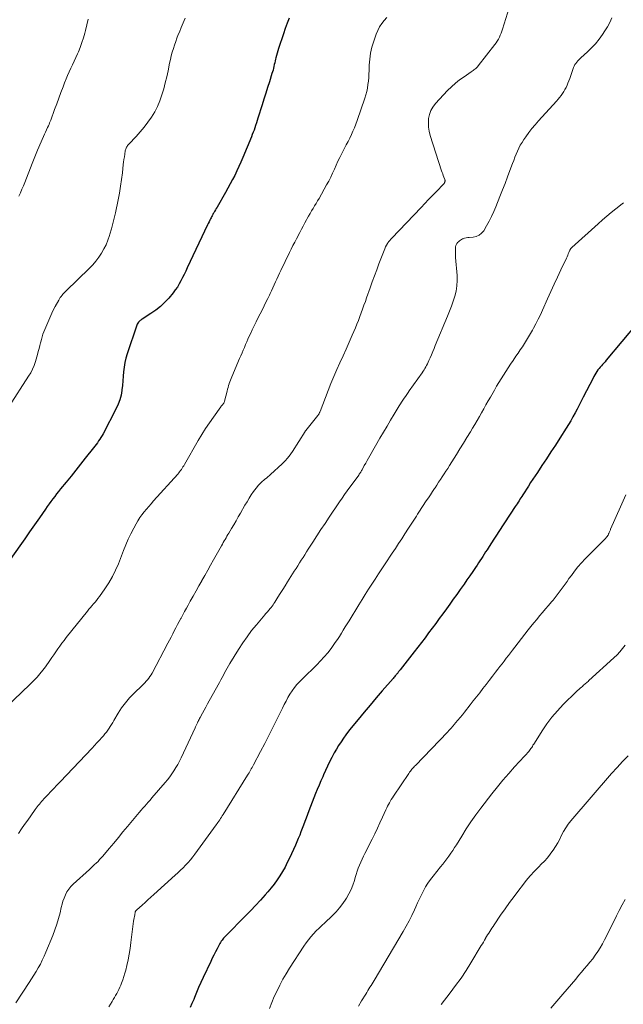
# Model space of a CAD drawing. Units: feet. Extents: x 1945000 to 1950016, y 545000 to 550000.
# Drawn here: x 1945857 to 1945981, y 547112 to 547314 of the extents above; entities that cross this region are included whole.
import ezdxf

# ---------------------------------------------------------------- set-up
doc = ezdxf.new("R2010")
doc.units = ezdxf.units.FT
doc.header["$LTSCALE"] = 100
doc.header["$MEASUREMENT"] = 0
doc.layers.add('CONTOUR INDEX', color=32, linetype='Continuous', lineweight=25)
doc.layers.add('CONTOUR INTERMEDIATE', color=40, linetype='Continuous', lineweight=15)

msp = doc.modelspace()

# ---------------------------------------------------------------- linework, layer by layer
at = {"layer": 'CONTOUR INDEX', "flags": 128}
for points, elevation in [([(1945912.17, 547314.08), (1945911.76, 547313), (1945911.37, 547311.92), (1945910.99, 547310.83), (1945909.99, 547307.84), (1945909.83, 547307.36), (1945909.69, 547306.88), (1945909.55, 547306.39), (1945909.43, 547305.9), (1945909.37, 547305.66), (1945909.28, 547305.29), (1945909.2, 547304.92), (1945909.11, 547304.54), (1945909.03, 547304.17), (1945908.94, 547303.8), (1945908.85, 547303.43), (1945908.75, 547303.06), (1945908.64, 547302.7), (1945908.12, 547301.05), (1945907.75, 547299.86), (1945907.37, 547298.67), (1945907, 547297.48), (1945906.62, 547296.29), (1945905.76, 547293.56), (1945905.61, 547293.08), (1945905.45, 547292.6), (1945905.3, 547292.11), (1945905.13, 547291.63), (1945904.97, 547291.15), (1945904.79, 547290.68), (1945904.61, 547290.2), (1945904.42, 547289.73), (1945902.68, 547285.49), (1945902.29, 547284.58), (1945901.88, 547283.67), (1945901.46, 547282.77), (1945901.02, 547281.87), (1945900.56, 547280.99), (1945900.1, 547280.11), (1945899.62, 547279.23), (1945899.12, 547278.37), (1945897.39, 547275.38), (1945897.22, 547275.08), (1945897.05, 547274.79), (1945896.88, 547274.49), (1945896.71, 547274.2), (1945896.63, 547274.05), (1945896.51, 547273.83), (1945896.39, 547273.61), (1945896.27, 547273.38), (1945896.16, 547273.15), (1945896.07, 547272.97), (1945895.91, 547272.66), (1945895.76, 547272.34), (1945895.61, 547272.02), (1945895.46, 547271.7), (1945891.3, 547262.91), (1945890.99, 547262.25), (1945890.67, 547261.58), (1945890.34, 547260.92), (1945890.01, 547260.27), (1945889.66, 547259.62), (1945889.28, 547259), (1945888.85, 547258.4), (1945888.4, 547257.82), (1945887.5, 547256.74), (1945886.67, 547255.84), (1945885.8, 547255), (1945884.84, 547254.24), (1945883.84, 547253.55), (1945882.04, 547252.42), (1945881.9, 547252.33), (1945881.77, 547252.23), (1945881.64, 547252.12), (1945881.52, 547252.01), (1945881.44, 547251.94), (1945881.29, 547251.77), (1945881.16, 547251.6), (1945881.06, 547251.41), (1945880.97, 547251.21), (1945879, 547245.31), (1945878.74, 547244.42), (1945878.52, 547243.51), (1945878.37, 547242.59), (1945878.27, 547241.66), (1945878.2, 547240.72), (1945878.12, 547239.78), (1945878.03, 547238.85), (1945877.92, 547237.91), (1945877.91, 547237.81), (1945877.74, 547236.85), (1945877.5, 547235.9), (1945877.16, 547234.98), (1945876.75, 547234.09), (1945874.06, 547228.96), (1945873.85, 547228.58), (1945873.63, 547228.21), (1945873.4, 547227.84), (1945873.15, 547227.48), (1945872.89, 547227.12), (1945872.64, 547226.77), (1945872.37, 547226.42), (1945872.11, 547226.08), (1945870.43, 547223.93), (1945869.46, 547222.7), (1945868.49, 547221.48), (1945867.51, 547220.27), (1945866.53, 547219.06), (1945865.37, 547217.65), (1945864.96, 547217.14), (1945864.56, 547216.64), (1945864.16, 547216.13), (1945863.77, 547215.62), (1945863.39, 547215.1), (1945863.01, 547214.58), (1945862.63, 547214.05), (1945862.26, 547213.52), (1945861.02, 547211.72), (1945860.02, 547210.29), (1945859.03, 547208.86), (1945858.02, 547207.44), (1945857.02, 547206.02), (1945855.03, 547203.22)], 1080), ([(1945983.48, 547251.67), (1945977.05, 547244), (1945976.81, 547243.71), (1945976.57, 547243.43), (1945976.32, 547243.15), (1945976.07, 547242.87), (1945975.83, 547242.59), (1945975.59, 547242.3), (1945975.37, 547242.01), (1945975.16, 547241.7), (1945975.15, 547241.68), (1945974.94, 547241.35), (1945974.74, 547241.02), (1945974.55, 547240.68), (1945974.37, 547240.34), (1945972.37, 547236.42), (1945971.95, 547235.62), (1945971.53, 547234.81), (1945971.11, 547234), (1945970.68, 547233.2), (1945970.24, 547232.4), (1945969.79, 547231.61), (1945969.32, 547230.83), (1945968.84, 547230.06), (1945967.57, 547228.05), (1945966.66, 547226.64), (1945965.75, 547225.23), (1945964.83, 547223.83), (1945963.9, 547222.43), (1945962.97, 547221.04), (1945962.5, 547220.34), (1945962.04, 547219.64), (1945961.58, 547218.94), (1945961.13, 547218.24), (1945959.97, 547216.43), (1945959.78, 547216.13), (1945959.59, 547215.83), (1945959.4, 547215.53), (1945959.21, 547215.23), (1945959.01, 547214.93), (1945958.82, 547214.63), (1945958.63, 547214.33), (1945958.43, 547214.03), (1945955.08, 547208.92), (1945954.58, 547208.15), (1945954.08, 547207.38), (1945953.58, 547206.61), (1945953.08, 547205.84), (1945952.67, 547205.21), (1945952.38, 547204.75), (1945952.09, 547204.3), (1945951.79, 547203.84), (1945951.5, 547203.39), (1945951.21, 547202.94), (1945950.91, 547202.49), (1945950.61, 547202.04), (1945950.31, 547201.59), (1945949.74, 547200.75), (1945949.15, 547199.88), (1945948.56, 547199.02), (1945947.96, 547198.16), (1945947.36, 547197.31), (1945947.17, 547197.03), (1945946.46, 547196.04), (1945945.76, 547195.05), (1945945.05, 547194.07), (1945944.34, 547193.08), (1945943.61, 547192.08), (1945942.89, 547191.09), (1945942.17, 547190.11), (1945941.44, 547189.13), (1945940.71, 547188.15), (1945939.97, 547187.18), (1945939.22, 547186.21), (1945938.48, 547185.24), (1945937.73, 547184.27), (1945934.9, 547180.63), (1945934.8, 547180.51), (1945934.7, 547180.38), (1945934.6, 547180.26), (1945934.5, 547180.13), (1945934.4, 547180.01), (1945934.3, 547179.88), (1945934.2, 547179.76), (1945934.1, 547179.64), (1945934.01, 547179.54), (1945933.86, 547179.36), (1945933.71, 547179.19), (1945933.56, 547179.02), (1945933.42, 547178.84), (1945931.2, 547176.3), (1945929.95, 547174.84), (1945928.71, 547173.38), (1945927.48, 547171.91), (1945926.27, 547170.43), (1945924.88, 547168.72), (1945924.33, 547168.02), (1945923.79, 547167.31), (1945923.27, 547166.59), (1945922.77, 547165.86), (1945922.28, 547165.11), (1945921.82, 547164.35), (1945921.38, 547163.58), (1945920.95, 547162.8), (1945920.87, 547162.64), (1945920.43, 547161.76), (1945920, 547160.88), (1945919.59, 547159.99), (1945919.19, 547159.1), (1945919.02, 547158.71), (1945918.65, 547157.85), (1945918.27, 547156.99), (1945917.91, 547156.12), (1945917.55, 547155.26), (1945917.19, 547154.39), (1945916.85, 547153.52), (1945916.51, 547152.64), (1945916.18, 547151.76), (1945915.62, 547150.23), (1945915.36, 547149.53), (1945915.1, 547148.82), (1945914.84, 547148.12), (1945914.58, 547147.42), (1945914.31, 547146.73), (1945914.03, 547146.04), (1945913.73, 547145.35), (1945913.43, 547144.67), (1945912.22, 547142.04), (1945911.78, 547141.12), (1945911.31, 547140.21), (1945910.8, 547139.32), (1945910.28, 547138.43), (1945909.71, 547137.58), (1945909.12, 547136.74), (1945908.49, 547135.94), (1945907.82, 547135.16), (1945907.25, 547134.51), (1945906.28, 547133.43), (1945905.29, 547132.36), (1945904.29, 547131.31), (1945903.27, 547130.27), (1945899.11, 547126.06), (1945898.92, 547125.86), (1945898.74, 547125.66), (1945898.57, 547125.45), (1945898.41, 547125.23), (1945898.26, 547125.01), (1945898.11, 547124.78), (1945897.97, 547124.55), (1945897.84, 547124.31), (1945897.41, 547123.49), (1945897.08, 547122.84), (1945896.74, 547122.19), (1945896.42, 547121.53), (1945896.1, 547120.87), (1945894.55, 547117.58), (1945894.08, 547116.56), (1945893.62, 547115.55), (1945893.19, 547114.52), (1945892.77, 547113.49), (1945892.61, 547113.11), (1945892.26, 547112.27), (1945891.89, 547111.44)], 1060)]:
    msp.add_lwpolyline(points, dxfattribs=dict(at, elevation=elevation))
at = {"layer": 'CONTOUR INTERMEDIATE', "flags": 128}
for points, elevation in [([(1945958.21, 547319.49), (1945955.83, 547311.83), (1945955.69, 547311.41), (1945955.54, 547310.99), (1945955.37, 547310.57), (1945955.19, 547310.16), (1945954.99, 547309.77), (1945954.77, 547309.38), (1945954.53, 547309.01), (1945954.26, 547308.64), (1945950.83, 547304.27), (1945950.68, 547304.09), (1945950.52, 547303.92), (1945950.36, 547303.76), (1945950.18, 547303.6), (1945949.99, 547303.45), (1945949.81, 547303.31), (1945949.61, 547303.17), (1945949.42, 547303.04), (1945947.95, 547302.07), (1945947.05, 547301.43), (1945946.18, 547300.74), (1945945.36, 547299.99), (1945944.57, 547299.21), (1945942.12, 547296.55), (1945941.6, 547295.86), (1945941.17, 547295.13), (1945940.89, 547294.33), (1945940.71, 547293.49), (1945940.67, 547292.62), (1945940.7, 547291.75), (1945940.83, 547290.9), (1945941.05, 547290.05), (1945943.36, 547282.8), (1945943.47, 547282.48), (1945943.58, 547282.15), (1945943.7, 547281.83), (1945943.82, 547281.51), (1945944.01, 547281.03), (1945944.04, 547280.95), (1945944.05, 547280.88), (1945944.06, 547280.79), (1945944.06, 547280.71), (1945944.05, 547280.63), (1945944.04, 547280.55), (1945944.01, 547280.47), (1945943.98, 547280.4), (1945943.93, 547280.29), (1945943.92, 547280.27), (1945943.91, 547280.25), (1945943.9, 547280.23), (1945943.89, 547280.22), (1945943.84, 547280.15), (1945943.82, 547280.14), (1945943.81, 547280.12), (1945943.8, 547280.11), (1945942.25, 547278.52), (1945941.48, 547277.72), (1945940.7, 547276.91), (1945939.93, 547276.11), (1945939.16, 547275.3), (1945933.17, 547269.03), (1945932.96, 547268.79), (1945932.75, 547268.55), (1945932.56, 547268.29), (1945932.38, 547268.03), (1945932.29, 547267.9), (1945932.09, 547267.56), (1945931.9, 547267.21), (1945931.73, 547266.85), (1945931.58, 547266.48), (1945930.54, 547263.74), (1945930.08, 547262.52), (1945929.62, 547261.3), (1945929.18, 547260.08), (1945928.74, 547258.85), (1945928.02, 547256.81), (1945927.75, 547256.04), (1945927.47, 547255.26), (1945927.19, 547254.48), (1945926.91, 547253.7), (1945926.63, 547252.93), (1945926.33, 547252.16), (1945926.03, 547251.4), (1945925.71, 547250.63), (1945925.07, 547249.11), (1945924.46, 547247.7), (1945923.84, 547246.29), (1945923.2, 547244.88), (1945922.56, 547243.48), (1945921.92, 547242.08), (1945921.3, 547240.67), (1945920.71, 547239.25), (1945920.14, 547237.82), (1945918.47, 547233.49), (1945918.43, 547233.38), (1945918.38, 547233.28), (1945918.33, 547233.17), (1945918.27, 547233.06), (1945918.21, 547232.96), (1945918.15, 547232.86), (1945918.08, 547232.77), (1945918.01, 547232.67), (1945915.55, 547229.62), (1945915.53, 547229.6), (1945915.52, 547229.59), (1945915.51, 547229.57), (1945915.5, 547229.55), (1945915.46, 547229.49), (1945915.45, 547229.47), (1945915.44, 547229.46), (1945915.43, 547229.44), (1945915.42, 547229.43), (1945912.82, 547225.3), (1945912.49, 547224.82), (1945912.15, 547224.35), (1945911.77, 547223.91), (1945911.38, 547223.49), (1945910.7, 547222.8), (1945909.94, 547222.06), (1945909.16, 547221.33), (1945908.37, 547220.62), (1945907.56, 547219.93), (1945907.09, 547219.55), (1945906.48, 547219), (1945905.9, 547218.42), (1945905.37, 547217.78), (1945904.87, 547217.12), (1945904.41, 547216.43), (1945903.96, 547215.73), (1945903.53, 547215.02), (1945903.11, 547214.3), (1945902.2, 547212.71), (1945901.75, 547211.91), (1945901.29, 547211.12), (1945900.82, 547210.33), (1945900.36, 547209.54), (1945899.8, 547208.61), (1945899.61, 547208.29), (1945899.42, 547207.96), (1945899.23, 547207.64), (1945899.04, 547207.31), (1945898.86, 547206.99), (1945898.67, 547206.66), (1945898.49, 547206.33), (1945898.3, 547206.01), (1945896.68, 547203.11), (1945896.08, 547202.05), (1945895.48, 547200.99), (1945894.89, 547199.93), (1945894.29, 547198.87), (1945894.27, 547198.85), (1945893.68, 547197.8), (1945893.09, 547196.75), (1945892.5, 547195.7), (1945891.92, 547194.65), (1945891.49, 547193.87), (1945891.12, 547193.2), (1945890.76, 547192.54), (1945890.4, 547191.87), (1945890.04, 547191.2), (1945890, 547191.13), (1945889.66, 547190.5), (1945889.32, 547189.86), (1945888.99, 547189.23), (1945888.65, 547188.59), (1945888.32, 547187.95), (1945887.99, 547187.31), (1945887.65, 547186.68), (1945887.31, 547186.04), (1945884.1, 547179.94), (1945883.89, 547179.58), (1945883.67, 547179.23), (1945883.43, 547178.9), (1945883.18, 547178.58), (1945882.91, 547178.27), (1945882.63, 547177.97), (1945882.34, 547177.67), (1945882.05, 547177.38), (1945880.4, 547175.81), (1945879.49, 547174.86), (1945878.63, 547173.87), (1945877.86, 547172.81), (1945877.14, 547171.71), (1945876.28, 547170.25), (1945876.04, 547169.84), (1945875.79, 547169.44), (1945875.54, 547169.03), (1945875.28, 547168.63), (1945875.02, 547168.23), (1945874.74, 547167.85), (1945874.45, 547167.48), (1945874.14, 547167.11), (1945873.79, 547166.73), (1945873.3, 547166.18), (1945872.8, 547165.64), (1945872.3, 547165.1), (1945871.8, 547164.56), (1945865.26, 547157.66), (1945864.63, 547156.99), (1945864, 547156.32), (1945863.36, 547155.66), (1945862.73, 547154.99), (1945861.93, 547154.16), (1945861.7, 547153.91), (1945861.46, 547153.65), (1945861.24, 547153.39), (1945861.02, 547153.12), (1945860.81, 547152.84), (1945860.6, 547152.57), (1945860.4, 547152.29), (1945860.19, 547152.01), (1945859.27, 547150.72), (1945858.64, 547149.82), (1945858, 547148.92), (1945857.37, 547148.01), (1945856.74, 547147.11)], 1072), ([(1945932.17, 547314.2), (1945931.62, 547313.59), (1945931.12, 547312.95), (1945930.67, 547312.27), (1945930.3, 547311.55), (1945929.99, 547310.8), (1945929.48, 547309.34), (1945929.11, 547308.13), (1945928.83, 547306.91), (1945928.65, 547305.67), (1945928.56, 547304.41), (1945928.53, 547303.31), (1945928.49, 547302.59), (1945928.45, 547301.88), (1945928.38, 547301.16), (1945928.29, 547300.45), (1945928.17, 547299.75), (1945928.03, 547299.05), (1945927.85, 547298.36), (1945927.63, 547297.67), (1945926.07, 547293.08), (1945925.81, 547292.35), (1945925.52, 547291.63), (1945925.22, 547290.91), (1945924.89, 547290.21), (1945924.55, 547289.51), (1945924.21, 547288.81), (1945923.86, 547288.12), (1945923.5, 547287.43), (1945922.95, 547286.35), (1945922.54, 547285.55), (1945922.15, 547284.75), (1945921.78, 547283.93), (1945921.41, 547283.12), (1945921.05, 547282.3), (1945920.66, 547281.49), (1945920.25, 547280.7), (1945919.83, 547279.91), (1945918.28, 547277.16), (1945917.99, 547276.63), (1945917.68, 547276.11), (1945917.37, 547275.6), (1945917.06, 547275.09), (1945916.74, 547274.58), (1945916.44, 547274.06), (1945916.13, 547273.54), (1945915.84, 547273.02), (1945915.71, 547272.78), (1945915.35, 547272.13), (1945915, 547271.48), (1945914.66, 547270.83), (1945914.32, 547270.18), (1945913.64, 547268.87), (1945913.29, 547268.17), (1945912.93, 547267.47), (1945912.58, 547266.76), (1945912.24, 547266.06), (1945910.46, 547262.4), (1945910.17, 547261.81), (1945909.89, 547261.22), (1945909.62, 547260.62), (1945909.35, 547260.03), (1945909.08, 547259.43), (1945908.81, 547258.83), (1945908.53, 547258.24), (1945908.26, 547257.64), (1945908.12, 547257.35), (1945907.77, 547256.62), (1945907.41, 547255.88), (1945907.05, 547255.15), (1945906.68, 547254.42), (1945905.77, 547252.65), (1945905.37, 547251.84), (1945904.97, 547251.04), (1945904.59, 547250.23), (1945904.21, 547249.41), (1945903.98, 547248.9), (1945903.73, 547248.34), (1945903.48, 547247.77), (1945903.23, 547247.21), (1945902.99, 547246.64), (1945902.75, 547246.07), (1945902.51, 547245.5), (1945902.27, 547244.94), (1945902.02, 547244.37), (1945900.4, 547240.59), (1945900.26, 547240.26), (1945900.13, 547239.91), (1945900, 547239.57), (1945899.89, 547239.22), (1945899.87, 547239.18), (1945899.76, 547238.8), (1945899.65, 547238.43), (1945899.54, 547238.05), (1945899.45, 547237.68), (1945898.95, 547235.63), (1945898.92, 547235.53), (1945898.88, 547235.43), (1945898.84, 547235.33), (1945898.79, 547235.23), (1945898.73, 547235.14), (1945898.66, 547235.05), (1945898.6, 547234.97), (1945898.52, 547234.89), (1945898.5, 547234.86), (1945898.41, 547234.77), (1945898.33, 547234.67), (1945898.25, 547234.57), (1945898.17, 547234.47), (1945896.64, 547232.36), (1945895.82, 547231.19), (1945895.02, 547230.01), (1945894.27, 547228.8), (1945893.54, 547227.57), (1945890.73, 547222.66), (1945890.58, 547222.4), (1945890.42, 547222.15), (1945890.26, 547221.89), (1945890.09, 547221.64), (1945889.92, 547221.39), (1945889.74, 547221.15), (1945889.55, 547220.92), (1945889.35, 547220.69), (1945884.4, 547215.18), (1945883.91, 547214.62), (1945883.43, 547214.07), (1945882.95, 547213.51), (1945882.48, 547212.94), (1945882.02, 547212.36), (1945881.6, 547211.77), (1945881.21, 547211.14), (1945880.84, 547210.51), (1945880.35, 547209.58), (1945879.78, 547208.46), (1945879.23, 547207.33), (1945878.72, 547206.18), (1945878.25, 547205.01), (1945877.21, 547202.33), (1945876.63, 547200.99), (1945875.98, 547199.69), (1945875.25, 547198.43), (1945874.45, 547197.21), (1945873.31, 547195.6), (1945873.02, 547195.21), (1945872.73, 547194.83), (1945872.42, 547194.46), (1945872.11, 547194.09), (1945871.79, 547193.73), (1945871.47, 547193.37), (1945871.16, 547193), (1945870.86, 547192.62), (1945866.51, 547187.21), (1945866.07, 547186.64), (1945865.63, 547186.07), (1945865.21, 547185.48), (1945864.8, 547184.89), (1945864.4, 547184.29), (1945863.99, 547183.7), (1945863.58, 547183.11), (1945863.17, 547182.51), (1945862.27, 547181.24), (1945861.72, 547180.5), (1945861.15, 547179.78), (1945860.54, 547179.09), (1945859.91, 547178.42), (1945859.25, 547177.77), (1945858.59, 547177.13), (1945857.92, 547176.49), (1945857.25, 547175.85), (1945854.7, 547173.45)], 1076), ([(1945890.9, 547314.09), (1945890.49, 547313.13), (1945890.08, 547312.17), (1945889.68, 547311.21), (1945889.47, 547310.7), (1945889.19, 547309.99), (1945888.93, 547309.27), (1945888.68, 547308.55), (1945888.45, 547307.82), (1945888.23, 547307.09), (1945888.03, 547306.35), (1945887.86, 547305.61), (1945887.69, 547304.86), (1945887.37, 547303.28), (1945887.09, 547302.04), (1945886.8, 547300.8), (1945886.47, 547299.57), (1945886.11, 547298.35), (1945885.69, 547297.16), (1945885.21, 547295.99), (1945884.63, 547294.87), (1945883.98, 547293.79), (1945883.26, 547292.74), (1945882.5, 547291.73), (1945881.68, 547290.76), (1945880.83, 547289.82), (1945879.34, 547288.27), (1945879.21, 547288.12), (1945879.08, 547287.96), (1945878.98, 547287.8), (1945878.88, 547287.63), (1945878.79, 547287.44), (1945878.72, 547287.26), (1945878.67, 547287.07), (1945878.62, 547286.88), (1945878.51, 547286.21), (1945878.42, 547285.67), (1945878.33, 547285.14), (1945878.26, 547284.6), (1945878.2, 547284.07), (1945878.01, 547282.37), (1945877.84, 547280.99), (1945877.65, 547279.62), (1945877.41, 547278.25), (1945877.15, 547276.88), (1945876.6, 547274.2), (1945876.35, 547273.09), (1945876.08, 547271.99), (1945875.78, 547270.89), (1945875.46, 547269.79), (1945875.37, 547269.52), (1945875.04, 547268.58), (1945874.67, 547267.67), (1945874.22, 547266.79), (1945873.74, 547265.93), (1945873.18, 547265.11), (1945872.6, 547264.31), (1945871.95, 547263.57), (1945871.27, 547262.85), (1945866.47, 547258.17), (1945866.26, 547257.96), (1945866.05, 547257.74), (1945865.85, 547257.52), (1945865.66, 547257.3), (1945865.47, 547257.07), (1945865.3, 547256.83), (1945865.14, 547256.58), (1945864.99, 547256.32), (1945864.28, 547255.02), (1945863.81, 547254.11), (1945863.35, 547253.18), (1945862.93, 547252.23), (1945862.53, 547251.28), (1945861.95, 547249.83), (1945861.76, 547249.32), (1945861.59, 547248.8), (1945861.44, 547248.28), (1945861.3, 547247.75), (1945861.27, 547247.6), (1945861.12, 547246.99), (1945860.97, 547246.39), (1945860.81, 547245.79), (1945860.64, 547245.19), (1945860.21, 547243.74), (1945859.94, 547242.95), (1945859.63, 547242.19), (1945859.25, 547241.45), (1945858.82, 547240.73), (1945854.74, 547234.49)], 1084), ([(1945978.24, 547314.11), (1945977.8, 547313.19), (1945977.32, 547312.31), (1945976.79, 547311.44), (1945976.32, 547310.74), (1945975.63, 547309.77), (1945974.89, 547308.83), (1945974.07, 547307.96), (1945973.21, 547307.13), (1945971.89, 547305.96), (1945971.66, 547305.74), (1945971.44, 547305.52), (1945971.22, 547305.29), (1945971.01, 547305.05), (1945970.82, 547304.8), (1945970.65, 547304.54), (1945970.51, 547304.26), (1945970.39, 547303.97), (1945969.74, 547302.14), (1945969.58, 547301.68), (1945969.41, 547301.23), (1945969.23, 547300.77), (1945969.04, 547300.32), (1945968.84, 547299.88), (1945968.62, 547299.45), (1945968.38, 547299.04), (1945968.11, 547298.63), (1945967.82, 547298.23), (1945967.52, 547297.84), (1945967.21, 547297.46), (1945966.89, 547297.09), (1945963.21, 547293.02), (1945962.53, 547292.23), (1945961.86, 547291.43), (1945961.23, 547290.61), (1945960.61, 547289.77), (1945960.19, 547289.18), (1945959.82, 547288.61), (1945959.47, 547288.03), (1945959.17, 547287.43), (1945958.89, 547286.82), (1945958.63, 547286.19), (1945958.37, 547285.56), (1945958.13, 547284.93), (1945957.89, 547284.29), (1945957.36, 547282.89), (1945956.86, 547281.56), (1945956.35, 547280.23), (1945955.83, 547278.9), (1945955.31, 547277.57), (1945954.47, 547275.45), (1945954.05, 547274.44), (1945953.59, 547273.45), (1945953.09, 547272.47), (1945952.56, 547271.52), (1945951.98, 547270.52), (1945951.55, 547270), (1945951.06, 547269.59), (1945950.47, 547269.35), (1945949.81, 547269.21), (1945949.03, 547269.17), (1945948.71, 547269.14), (1945948.39, 547269.09), (1945948.08, 547269), (1945947.78, 547268.89), (1945947.66, 547268.85), (1945947.43, 547268.73), (1945947.21, 547268.6), (1945947.01, 547268.45), (1945946.81, 547268.27), (1945946.64, 547268.09), (1945946.55, 547267.99), (1945946.47, 547267.88), (1945946.4, 547267.77), (1945946.34, 547267.65), (1945946.29, 547267.53), (1945946.26, 547267.4), (1945946.23, 547267.27), (1945946.22, 547267.14), (1945946.21, 547266.63), (1945946.2, 547266.24), (1945946.2, 547265.85), (1945946.22, 547265.46), (1945946.24, 547265.07), (1945946.54, 547261.38), (1945946.56, 547260.3), (1945946.5, 547259.23), (1945946.33, 547258.17), (1945946.07, 547257.13), (1945945.74, 547256.09), (1945945.38, 547255.06), (1945945, 547254.04), (1945944.59, 547253.03), (1945942.07, 547247.03), (1945941.81, 547246.4), (1945941.54, 547245.77), (1945941.28, 547245.14), (1945941.01, 547244.52), (1945940.76, 547243.92), (1945940.61, 547243.59), (1945940.46, 547243.27), (1945940.3, 547242.96), (1945940.13, 547242.65), (1945939.94, 547242.34), (1945939.76, 547242.04), (1945939.56, 547241.74), (1945939.36, 547241.44), (1945936.75, 547237.77), (1945936.49, 547237.38), (1945936.22, 547237), (1945935.96, 547236.61), (1945935.7, 547236.23), (1945935.44, 547235.84), (1945935.18, 547235.44), (1945934.94, 547235.05), (1945934.69, 547234.65), (1945933.67, 547232.98), (1945932.93, 547231.75), (1945932.19, 547230.51), (1945931.46, 547229.27), (1945930.73, 547228.02), (1945928.67, 547224.45), (1945928.39, 547223.94), (1945928.1, 547223.44), (1945927.82, 547222.93), (1945927.54, 547222.43), (1945927.16, 547221.72), (1945927.08, 547221.57), (1945926.99, 547221.41), (1945926.89, 547221.25), (1945926.8, 547221.1), (1945926.7, 547220.95), (1945926.6, 547220.8), (1945926.5, 547220.65), (1945926.4, 547220.5), (1945924.45, 547217.82), (1945924.18, 547217.45), (1945923.91, 547217.08), (1945923.64, 547216.7), (1945923.38, 547216.32), (1945923.11, 547215.95), (1945922.85, 547215.57), (1945922.59, 547215.19), (1945922.33, 547214.81), (1945920.36, 547211.86), (1945919.51, 547210.59), (1945918.66, 547209.31), (1945917.83, 547208.03), (1945917, 547206.75), (1945916.06, 547205.3), (1945915.7, 547204.74), (1945915.34, 547204.18), (1945914.99, 547203.62), (1945914.63, 547203.05), (1945914.28, 547202.49), (1945913.92, 547201.93), (1945913.57, 547201.37), (1945913.21, 547200.8), (1945911.81, 547198.6), (1945911.32, 547197.82), (1945910.83, 547197.04), (1945910.34, 547196.26), (1945909.85, 547195.48), (1945909.21, 547194.48), (1945909.04, 547194.2), (1945908.85, 547193.93), (1945908.67, 547193.67), (1945908.47, 547193.4), (1945908.35, 547193.24), (1945908.22, 547193.06), (1945908.08, 547192.89), (1945907.93, 547192.72), (1945907.78, 547192.56), (1945907.63, 547192.39), (1945907.48, 547192.23), (1945907.33, 547192.06), (1945907.19, 547191.89), (1945905.46, 547189.84), (1945904.48, 547188.63), (1945903.54, 547187.38), (1945902.65, 547186.1), (1945901.81, 547184.79), (1945900.03, 547181.9), (1945899.75, 547181.43), (1945899.47, 547180.95), (1945899.2, 547180.47), (1945898.94, 547179.98), (1945898.69, 547179.5), (1945898.42, 547179.01), (1945898.16, 547178.52), (1945897.9, 547178.04), (1945895.8, 547174.25), (1945895.45, 547173.61), (1945895.1, 547172.98), (1945894.76, 547172.35), (1945894.41, 547171.72), (1945893.94, 547170.86), (1945893.83, 547170.65), (1945893.72, 547170.45), (1945893.61, 547170.25), (1945893.51, 547170.04), (1945893.44, 547169.92), (1945893.37, 547169.77), (1945893.3, 547169.63), (1945893.23, 547169.48), (1945893.16, 547169.34), (1945893.09, 547169.19), (1945893.02, 547169.04), (1945892.96, 547168.9), (1945892.89, 547168.75), (1945890.03, 547162.57), (1945889.7, 547161.89), (1945889.35, 547161.22), (1945888.97, 547160.57), (1945888.58, 547159.93), (1945888.16, 547159.3), (1945887.72, 547158.69), (1945887.26, 547158.09), (1945886.78, 547157.51), (1945884.06, 547154.36), (1945883.69, 547153.93), (1945883.32, 547153.51), (1945882.95, 547153.09), (1945882.58, 547152.67), (1945882.21, 547152.25), (1945881.84, 547151.83), (1945881.48, 547151.4), (1945881.12, 547150.97), (1945879.09, 547148.54), (1945878.14, 547147.4), (1945877.19, 547146.26), (1945876.24, 547145.12), (1945875.29, 547143.98), (1945874.01, 547142.45), (1945873.69, 547142.08), (1945873.36, 547141.73), (1945873.03, 547141.38), (1945872.68, 547141.04), (1945872.33, 547140.71), (1945871.97, 547140.38), (1945871.62, 547140.05), (1945871.26, 547139.72), (1945867.95, 547136.69), (1945867.48, 547136.2), (1945867.05, 547135.68), (1945866.68, 547135.11), (1945866.36, 547134.51), (1945866.09, 547133.87), (1945865.85, 547133.23), (1945865.66, 547132.58), (1945865.48, 547131.91), (1945865.25, 547130.86), (1945864.96, 547129.67), (1945864.62, 547128.5), (1945864.22, 547127.34), (1945863.79, 547126.2), (1945862.36, 547122.75), (1945862.01, 547121.94), (1945861.63, 547121.13), (1945861.23, 547120.35), (1945860.81, 547119.57), (1945860.36, 547118.81), (1945859.9, 547118.05), (1945859.43, 547117.3), (1945858.95, 547116.56), (1945856.2, 547112.41)], 1068), ([(1945871.04, 547313.84), (1945870.75, 547312.67), (1945870.46, 547311.5), (1945870.33, 547311), (1945870.05, 547310.02), (1945869.74, 547309.04), (1945869.39, 547308.08), (1945869.01, 547307.14), (1945868.84, 547306.74), (1945868.51, 547306), (1945868.18, 547305.26), (1945867.83, 547304.53), (1945867.48, 547303.81), (1945867.12, 547303.08), (1945866.79, 547302.34), (1945866.48, 547301.6), (1945866.19, 547300.84), (1945865.88, 547300.02), (1945865.45, 547298.86), (1945865.02, 547297.69), (1945864.58, 547296.52), (1945864.15, 547295.35), (1945863.36, 547293.19), (1945863.25, 547292.89), (1945863.13, 547292.59), (1945863, 547292.29), (1945862.87, 547291.99), (1945862.72, 547291.66), (1945862.51, 547291.2), (1945862.3, 547290.74), (1945862.1, 547290.28), (1945861.89, 547289.82), (1945860.65, 547287), (1945860.36, 547286.33), (1945860.08, 547285.65), (1945859.8, 547284.97), (1945859.53, 547284.29), (1945858.04, 547280.43), (1945857.76, 547279.72), (1945857.46, 547279.01), (1945857.15, 547278.31), (1945856.83, 547277.62)], 1088), ([(1945980.61, 547276.25), (1945980.34, 547276.03), (1945979.03, 547275.01), (1945978.09, 547274.27), (1945977.18, 547273.52), (1945976.28, 547272.75), (1945975.39, 547271.96), (1945970, 547267.06), (1945969.94, 547267), (1945969.89, 547266.94), (1945969.83, 547266.88), (1945969.78, 547266.81), (1945969.74, 547266.74), (1945969.69, 547266.67), (1945969.65, 547266.6), (1945969.62, 547266.52), (1945969.43, 547266.08), (1945969.3, 547265.78), (1945969.17, 547265.49), (1945969.04, 547265.2), (1945968.9, 547264.9), (1945967.8, 547262.53), (1945967.11, 547261.05), (1945966.43, 547259.57), (1945965.75, 547258.08), (1945965.07, 547256.6), (1945964.01, 547254.25), (1945963.58, 547253.32), (1945963.13, 547252.39), (1945962.65, 547251.48), (1945962.17, 547250.57), (1945961.94, 547250.15), (1945961.55, 547249.46), (1945961.15, 547248.78), (1945960.74, 547248.11), (1945960.32, 547247.44), (1945959.89, 547246.78), (1945959.45, 547246.12), (1945959.01, 547245.46), (1945958.57, 547244.81), (1945957.99, 547243.95), (1945957.49, 547243.2), (1945957, 547242.45), (1945956.51, 547241.7), (1945956.02, 547240.95), (1945955.54, 547240.19), (1945955.07, 547239.43), (1945954.61, 547238.66), (1945954.16, 547237.88), (1945953.36, 547236.46), (1945952.9, 547235.66), (1945952.45, 547234.86), (1945952, 547234.05), (1945951.55, 547233.25), (1945951.09, 547232.45), (1945950.64, 547231.65), (1945950.17, 547230.85), (1945949.7, 547230.06), (1945949.25, 547229.31), (1945948.54, 547228.15), (1945947.83, 547226.99), (1945947.12, 547225.84), (1945946.4, 547224.69), (1945944.97, 547222.43), (1945944.61, 547221.85), (1945944.25, 547221.28), (1945943.88, 547220.71), (1945943.51, 547220.15), (1945943.14, 547219.58), (1945942.76, 547219.02), (1945942.39, 547218.45), (1945942.02, 547217.89), (1945941.92, 547217.74), (1945941.5, 547217.11), (1945941.07, 547216.47), (1945940.65, 547215.83), (1945940.23, 547215.19), (1945938.72, 547212.88), (1945938.46, 547212.48), (1945938.19, 547212.07), (1945937.93, 547211.66), (1945937.66, 547211.25), (1945937.4, 547210.85), (1945937.13, 547210.44), (1945936.87, 547210.03), (1945936.61, 547209.62), (1945935.85, 547208.44), (1945935.2, 547207.45), (1945934.56, 547206.45), (1945933.91, 547205.46), (1945933.25, 547204.47), (1945931.84, 547202.34), (1945931.15, 547201.29), (1945930.46, 547200.25), (1945929.77, 547199.2), (1945929.09, 547198.15), (1945928.41, 547197.1), (1945927.73, 547196.05), (1945927.07, 547194.99), (1945926.41, 547193.92), (1945924.42, 547190.67), (1945924.02, 547190.02), (1945923.63, 547189.38), (1945923.23, 547188.73), (1945922.84, 547188.08), (1945922.43, 547187.44), (1945922.02, 547186.8), (1945921.59, 547186.18), (1945921.15, 547185.56), (1945920.73, 547184.99), (1945920.05, 547184.11), (1945919.34, 547183.25), (1945918.6, 547182.42), (1945917.82, 547181.62), (1945917.43, 547181.24), (1945916.72, 547180.54), (1945916.01, 547179.84), (1945915.29, 547179.14), (1945914.58, 547178.44), (1945914.33, 547178.2), (1945913.76, 547177.61), (1945913.23, 547176.99), (1945912.75, 547176.33), (1945912.31, 547175.64), (1945911.9, 547174.93), (1945911.51, 547174.21), (1945911.13, 547173.48), (1945910.76, 547172.75), (1945909.65, 547170.42), (1945908.84, 547168.77), (1945908.02, 547167.12), (1945907.17, 547165.49), (1945906.31, 547163.86), (1945904.87, 547161.17), (1945904.72, 547160.89), (1945904.57, 547160.62), (1945904.41, 547160.34), (1945904.26, 547160.07), (1945904.1, 547159.8), (1945903.94, 547159.53), (1945903.77, 547159.26), (1945903.61, 547159), (1945898.62, 547150.97), (1945898.45, 547150.7), (1945898.28, 547150.43), (1945898.11, 547150.16), (1945897.94, 547149.89), (1945897.76, 547149.62), (1945897.58, 547149.36), (1945897.4, 547149.1), (1945897.21, 547148.84), (1945892.86, 547142.88), (1945892.41, 547142.29), (1945891.95, 547141.71), (1945891.46, 547141.15), (1945890.97, 547140.6), (1945890.45, 547140.07), (1945889.92, 547139.55), (1945889.39, 547139.04), (1945888.84, 547138.54), (1945884.47, 547134.62), (1945883.87, 547134.07), (1945883.26, 547133.53), (1945882.66, 547132.98), (1945882.05, 547132.44), (1945880.96, 547131.44), (1945880.9, 547131.39), (1945880.85, 547131.34), (1945880.81, 547131.28), (1945880.76, 547131.22), (1945880.72, 547131.15), (1945880.69, 547131.09), (1945880.66, 547131.02), (1945880.64, 547130.94), (1945880.54, 547130.44), (1945880.47, 547130.11), (1945880.41, 547129.79), (1945880.36, 547129.46), (1945880.31, 547129.13), (1945879.77, 547124.74), (1945879.6, 547123.56), (1945879.41, 547122.39), (1945879.18, 547121.23), (1945878.92, 547120.07), (1945878.69, 547119.12), (1945878.51, 547118.45), (1945878.31, 547117.78), (1945878.08, 547117.12), (1945877.84, 547116.46), (1945877.67, 547116.05), (1945877.49, 547115.61), (1945877.29, 547115.17), (1945877.08, 547114.74), (1945876.86, 547114.32), (1945876.63, 547113.9), (1945876.4, 547113.48), (1945876.16, 547113.07), (1945875.91, 547112.66), (1945875.25, 547111.58)], 1064), ([(1945981.09, 547216.43), (1945980, 547214.01), (1945977.96, 547209.42), (1945977.91, 547209.29), (1945977.85, 547209.16), (1945977.8, 547209.03), (1945977.75, 547208.89), (1945977.73, 547208.84), (1945977.69, 547208.74), (1945977.65, 547208.63), (1945977.6, 547208.52), (1945977.56, 547208.42), (1945977.51, 547208.31), (1945977.46, 547208.21), (1945977.39, 547208.12), (1945977.33, 547208.02), (1945977.31, 547207.99), (1945977.22, 547207.89), (1945977.14, 547207.79), (1945977.05, 547207.69), (1945976.95, 547207.59), (1945972.75, 547203.31), (1945972, 547202.51), (1945971.28, 547201.69), (1945970.59, 547200.83), (1945969.93, 547199.95), (1945969.44, 547199.28), (1945969.04, 547198.72), (1945968.64, 547198.17), (1945968.25, 547197.61), (1945967.85, 547197.05), (1945967.45, 547196.5), (1945967.03, 547195.95), (1945966.61, 547195.42), (1945966.17, 547194.89), (1945965.83, 547194.5), (1945965.23, 547193.79), (1945964.62, 547193.08), (1945964.02, 547192.37), (1945963.42, 547191.66), (1945962.83, 547190.94), (1945962.24, 547190.22), (1945961.66, 547189.49), (1945961.08, 547188.76), (1945958.33, 547185.21), (1945957.89, 547184.65), (1945957.46, 547184.08), (1945957.03, 547183.52), (1945956.6, 547182.96), (1945956.16, 547182.4), (1945955.73, 547181.83), (1945955.3, 547181.27), (1945954.87, 547180.71), (1945954.42, 547180.13), (1945953.77, 547179.29), (1945953.12, 547178.44), (1945952.47, 547177.6), (1945951.81, 547176.76), (1945951.16, 547175.92), (1945950.5, 547175.08), (1945949.85, 547174.24), (1945949.19, 547173.4), (1945948.06, 547171.96), (1945947.62, 547171.39), (1945947.16, 547170.84), (1945946.7, 547170.29), (1945946.24, 547169.74), (1945946.01, 547169.48), (1945945.65, 547169.07), (1945945.29, 547168.66), (1945944.92, 547168.26), (1945944.55, 547167.86), (1945938.01, 547161.04), (1945937.83, 547160.85), (1945937.65, 547160.65), (1945937.47, 547160.45), (1945937.3, 547160.25), (1945937.13, 547160.04), (1945936.97, 547159.83), (1945936.82, 547159.62), (1945936.66, 547159.4), (1945933.5, 547154.75), (1945933.28, 547154.42), (1945933.07, 547154.08), (1945932.87, 547153.74), (1945932.67, 547153.39), (1945932.49, 547153.04), (1945932.31, 547152.68), (1945932.13, 547152.32), (1945931.97, 547151.96), (1945931.27, 547150.42), (1945930.75, 547149.29), (1945930.23, 547148.16), (1945929.68, 547147.04), (1945929.13, 547145.93), (1945927.65, 547143.01), (1945927.36, 547142.42), (1945927.07, 547141.82), (1945926.81, 547141.21), (1945926.55, 547140.59), (1945926.31, 547139.97), (1945926.09, 547139.35), (1945925.88, 547138.71), (1945925.69, 547138.08), (1945925.51, 547137.45), (1945925.2, 547136.51), (1945924.84, 547135.59), (1945924.4, 547134.71), (1945923.92, 547133.85), (1945923.79, 547133.65), (1945923.16, 547132.73), (1945922.49, 547131.85), (1945921.76, 547131.03), (1945920.97, 547130.24), (1945919.43, 547128.81), (1945918.85, 547128.25), (1945918.27, 547127.69), (1945917.7, 547127.12), (1945917.15, 547126.54), (1945916.61, 547125.94), (1945916.1, 547125.32), (1945915.63, 547124.67), (1945915.17, 547124.01), (1945912.25, 547119.48), (1945911.56, 547118.35), (1945910.89, 547117.22), (1945910.26, 547116.05), (1945909.67, 547114.88), (1945909.11, 547113.68), (1945908.59, 547112.47), (1945908.12, 547111.24)], 1056), ([(1945980.93, 547185.62), (1945980.41, 547184.95), (1945979.86, 547184.29), (1945979.27, 547183.68), (1945978.65, 547183.08), (1945973.49, 547178.39), (1945973.33, 547178.24), (1945973.16, 547178.09), (1945973, 547177.95), (1945972.84, 547177.8), (1945972.67, 547177.65), (1945972.5, 547177.51), (1945972.34, 547177.36), (1945972.17, 547177.22), (1945971.97, 547177.06), (1945971.7, 547176.83), (1945971.44, 547176.6), (1945971.19, 547176.36), (1945970.94, 547176.12), (1945968.27, 547173.48), (1945967.08, 547172.22), (1945965.95, 547170.91), (1945964.91, 547169.52), (1945963.93, 547168.08), (1945962.35, 547165.57), (1945962.21, 547165.35), (1945962.07, 547165.14), (1945961.94, 547164.92), (1945961.8, 547164.7), (1945961.66, 547164.48), (1945961.52, 547164.27), (1945961.36, 547164.07), (1945961.19, 547163.87), (1945961.13, 547163.8), (1945960.93, 547163.58), (1945960.73, 547163.36), (1945960.53, 547163.13), (1945960.32, 547162.91), (1945958.3, 547160.72), (1945957.1, 547159.38), (1945955.92, 547158.03), (1945954.79, 547156.64), (1945953.67, 547155.24), (1945951.4, 547152.29), (1945950.37, 547150.9), (1945949.36, 547149.48), (1945948.4, 547148.03), (1945947.47, 547146.56), (1945946.38, 547144.78), (1945946.01, 547144.19), (1945945.63, 547143.61), (1945945.24, 547143.03), (1945944.85, 547142.46), (1945944.44, 547141.9), (1945944.02, 547141.34), (1945943.59, 547140.79), (1945943.16, 547140.25), (1945941.64, 547138.38), (1945941.08, 547137.66), (1945940.56, 547136.91), (1945940.09, 547136.14), (1945939.64, 547135.35), (1945939.23, 547134.53), (1945938.82, 547133.72), (1945938.44, 547132.89), (1945938.06, 547132.06), (1945937.79, 547131.44), (1945937.26, 547130.3), (1945936.71, 547129.18), (1945936.12, 547128.08), (1945935.5, 547126.99), (1945929.56, 547117), (1945929.35, 547116.65), (1945929.14, 547116.29), (1945928.92, 547115.95), (1945928.7, 547115.6), (1945928.47, 547115.25), (1945928.25, 547114.9), (1945928.04, 547114.55), (1945927.82, 547114.2), (1945926.97, 547112.79), (1945926.33, 547111.73)], 1052), ([(1945981.58, 547163), (1945980.4, 547161.83), (1945979.27, 547160.61), (1945978.17, 547159.37), (1945969.81, 547149.66), (1945969.27, 547148.97), (1945968.77, 547148.25), (1945968.33, 547147.49), (1945967.93, 547146.71), (1945967.54, 547145.92), (1945967.13, 547145.14), (1945966.67, 547144.39), (1945966.18, 547143.65), (1945966.14, 547143.59), (1945965.59, 547142.85), (1945965.02, 547142.13), (1945964.41, 547141.44), (1945963.77, 547140.78), (1945963.26, 547140.28), (1945962.38, 547139.37), (1945961.52, 547138.43), (1945960.69, 547137.45), (1945959.9, 547136.45), (1945959.16, 547135.48), (1945958.21, 547134.21), (1945957.27, 547132.93), (1945956.36, 547131.63), (1945955.45, 547130.33), (1945954.12, 547128.37), (1945953.89, 547128.04), (1945953.67, 547127.7), (1945953.44, 547127.36), (1945953.22, 547127.02), (1945953, 547126.68), (1945952.78, 547126.34), (1945952.57, 547125.99), (1945952.37, 547125.64), (1945952.35, 547125.6), (1945952.13, 547125.23), (1945951.92, 547124.86), (1945951.7, 547124.49), (1945951.48, 547124.12), (1945949.37, 547120.61), (1945948.37, 547119.02), (1945947.34, 547117.46), (1945946.24, 547115.93), (1945945.11, 547114.43), (1945943.25, 547112.06)], 1048), ([(1945980.95, 547133.58), (1945980.33, 547132.47), (1945979.74, 547131.33), (1945979.17, 547130.19), (1945977.15, 547126.08), (1945976.74, 547125.28), (1945976.3, 547124.48), (1945975.83, 547123.7), (1945975.34, 547122.94), (1945974.82, 547122.19), (1945974.29, 547121.45), (1945973.73, 547120.74), (1945973.16, 547120.04), (1945972.57, 547119.35), (1945971.98, 547118.66), (1945971.4, 547117.97), (1945970.81, 547117.28), (1945968.21, 547114.19), (1945966.97, 547112.73), (1945965.72, 547111.28)], 1044)]:
    msp.add_lwpolyline(points, dxfattribs=dict(at, elevation=elevation))

doc.saveas('drawing.dxf')
